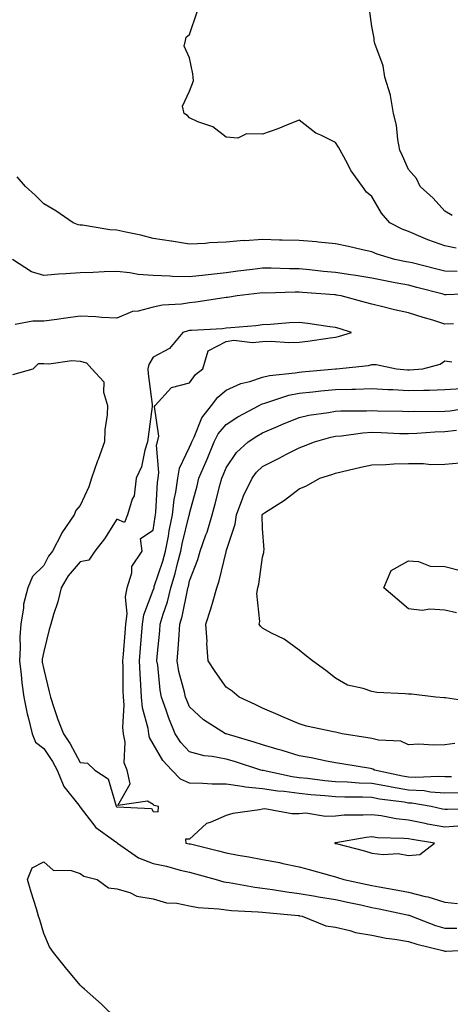
# Model space of a CAD drawing. Units: inches. Extents: x 1031843 to 1034483, y 7289978 to 7292618.
# Drawn here: x 1032771 to 1032890, y 7290298 to 7290568 of the extents above; entities that cross this region are included whole.
import ezdxf

# ---------------------------------------------------------------- set-up
doc = ezdxf.new("R2010")
doc.units = ezdxf.units.IN
doc.header["$MEASUREMENT"] = 0
doc.layers.add('Contour_10317289', color=7, linetype='Continuous', true_color=0xbf683e)

msp = doc.modelspace()

# ---------------------------------------------------------------- linework, layer by layer
at = {"layer": 'Contour_10317289'}
for points in [[(1032891.16, 7290505.03, 3132), (1032888.05, 7290505.64, 3132), (1032883.4, 7290507.28, 3132), (1032882.09, 7290507.89, 3132), (1032878.05, 7290509.55, 3132), (1032876.31, 7290510.18, 3132), (1032872.99, 7290511.92, 3132), (1032870.71, 7290514.58, 3132), (1032868.05, 7290519.2, 3132), (1032866.51, 7290520.37, 3132), (1032865.49, 7290521.92, 3132), (1032862.39, 7290526.25, 3132), (1032860.92, 7290529.04, 3132), (1032859.3, 7290531.92, 3132), (1032858.85, 7290532.73, 3132), (1032858.05, 7290533.95, 3132), (1032854.01, 7290535.96, 3132), (1032852.62, 7290536.5, 3132), (1032848.05, 7290540.1, 3132), (1032845.08, 7290538.94, 3132), (1032842.21, 7290537.75, 3132), (1032838.05, 7290536.26, 3132), (1032833.62, 7290536.36, 3132), (1032831.27, 7290535.14, 3132), (1032828.05, 7290535.41, 3132), (1032824.38, 7290538.24, 3132), (1032820.32, 7290539.66, 3132), (1032818.05, 7290540.74, 3132), (1032817.5, 7290541.36, 3132), (1032816.59, 7290541.92, 3132), (1032816.06, 7290543.91, 3132), (1032818.05, 7290548.02, 3132), (1032819.09, 7290550.88, 3132), (1032819.03, 7290551.92, 3132), (1032818.95, 7290552.81, 3132), (1032818.05, 7290557.18, 3132), (1032816.51, 7290560.37, 3132), (1032816.88, 7290561.92, 3132), (1032817.09, 7290562.87, 3132), (1032818.05, 7290563.56, 3132), (1032820.14, 7290569.84, 3132)], [(1032890.08, 7290513.94, 3131), (1032888.05, 7290515.13, 3131), (1032884.83, 7290518.7, 3131), (1032881.23, 7290521.92, 3131), (1032880.24, 7290524.1, 3131), (1032878.05, 7290526.58, 3131), (1032876.43, 7290530.3, 3131), (1032875.71, 7290531.92, 3131), (1032875.14, 7290534.83, 3131), (1032874.81, 7290538.69, 3131), (1032873.99, 7290541.92, 3131), (1032873.09, 7290546.89, 3131), (1032873.09, 7290546.95, 3131), (1032871.57, 7290551.92, 3131), (1032871.16, 7290555.03, 3131), (1032868.85, 7290561.12, 3131), (1032868.67, 7290561.92, 3131), (1032868.69, 7290562.55, 3131), (1032868.05, 7290565.81, 3131), (1032867.27, 7290571.14, 3131)], [(1032891.39, 7290498.58, 3133), (1032888.05, 7290498.71, 3133), (1032885.49, 7290499.36, 3133), (1032879.03, 7290500.95, 3133), (1032878.05, 7290501.2, 3133), (1032877.44, 7290501.31, 3133), (1032874.32, 7290501.92, 3133), (1032869.48, 7290503.34, 3133), (1032868.05, 7290504, 3133), (1032865.41, 7290504.57, 3133), (1032861.6, 7290505.47, 3133), (1032858.05, 7290506.19, 3133), (1032853.32, 7290506.64, 3133), (1032852.85, 7290506.71, 3133), (1032848.05, 7290507.12, 3133), (1032843.38, 7290507.25, 3133), (1032842.72, 7290507.25, 3133), (1032838.05, 7290507.38, 3133), (1032833.19, 7290507.06, 3133), (1032832.89, 7290507.07, 3133), (1032828.05, 7290506.68, 3133), (1032823.46, 7290506.51, 3133), (1032822.44, 7290506.32, 3133), (1032818.05, 7290506.11, 3133), (1032813.07, 7290506.93, 3133), (1032813.03, 7290506.93, 3133), (1032808.05, 7290507.69, 3133), (1032804.69, 7290508.57, 3133), (1032800.59, 7290509.38, 3133), (1032798.05, 7290509.99, 3133), (1032796.19, 7290510.06, 3133), (1032788.67, 7290511.3, 3133), (1032788.05, 7290511.33, 3133), (1032787.52, 7290511.4, 3133), (1032786.1, 7290511.92, 3133), (1032781.37, 7290515.24, 3133), (1032778.05, 7290517.14, 3133), (1032775.67, 7290519.54, 3133), (1032773.01, 7290521.92, 3133), (1032770.71, 7290524.57, 3133)], [(1032897.33, 7290492.63, 3134), (1032888.36, 7290492.24, 3134), (1032888.05, 7290492.25, 3134), (1032887.6, 7290492.37, 3134), (1032880.39, 7290494.26, 3134), (1032878.05, 7290494.85, 3134), (1032874.44, 7290495.54, 3134), (1032872.11, 7290495.98, 3134), (1032868.05, 7290496.76, 3134), (1032863.62, 7290497.49, 3134), (1032862.29, 7290497.67, 3134), (1032858.05, 7290498.35, 3134), (1032854.77, 7290498.64, 3134), (1032850.92, 7290499.06, 3134), (1032848.05, 7290499.32, 3134), (1032845.45, 7290499.33, 3134), (1032840.45, 7290499.52, 3134), (1032838.05, 7290499.52, 3134), (1032835.32, 7290499.19, 3134), (1032831.29, 7290498.68, 3134), (1032828.05, 7290498.29, 3134), (1032823.95, 7290497.81, 3134), (1032822.33, 7290497.64, 3134), (1032818.05, 7290497.13, 3134), (1032813.38, 7290497.26, 3134), (1032812.62, 7290497.35, 3134), (1032808.05, 7290497.49, 3134), (1032803.89, 7290497.77, 3134), (1032801.68, 7290498.28, 3134), (1032798.05, 7290498.61, 3134), (1032794.63, 7290498.49, 3134), (1032791.64, 7290498.33, 3134), (1032788.05, 7290498.21, 3134), (1032784.07, 7290497.94, 3134), (1032782.11, 7290497.86, 3134), (1032778.05, 7290497.55, 3134), (1032774.71, 7290498.57, 3134), (1032769.46, 7290501.92, 3134)], [(1032890.41, 7290484.28, 3135), (1032888.05, 7290484.21, 3135), (1032884.73, 7290485.24, 3135), (1032882.13, 7290486, 3135), (1032878.05, 7290487.33, 3135), (1032874.24, 7290488.1, 3135), (1032871, 7290488.97, 3135), (1032868.05, 7290489.63, 3135), (1032866.29, 7290490.15, 3135), (1032859.59, 7290491.92, 3135), (1032858.28, 7290492.15, 3135), (1032858.05, 7290492.19, 3135), (1032857.76, 7290492.22, 3135), (1032849.01, 7290492.87, 3135), (1032848.05, 7290492.96, 3135), (1032847.01, 7290492.96, 3135), (1032838.85, 7290492.72, 3135), (1032838.05, 7290492.73, 3135), (1032837.33, 7290492.64, 3135), (1032831.08, 7290491.92, 3135), (1032828.44, 7290491.53, 3135), (1032828.05, 7290491.49, 3135), (1032827.56, 7290491.43, 3135), (1032819.73, 7290490.23, 3135), (1032818.05, 7290490.06, 3135), (1032815.84, 7290489.7, 3135), (1032810.59, 7290489.38, 3135), (1032808.05, 7290488.86, 3135), (1032803.91, 7290487.78, 3135), (1032802.35, 7290487.62, 3135), (1032798.05, 7290485.84, 3135), (1032793.93, 7290486.03, 3135), (1032792.33, 7290486.2, 3135), (1032788.05, 7290486.37, 3135), (1032784.12, 7290485.85, 3135), (1032781.62, 7290485.49, 3135), (1032778.05, 7290485.01, 3135), (1032775.02, 7290484.96, 3135), (1032770.24, 7290484.12, 3135)], [(1032769.61, 7290470.36, 3135), (1032775.18, 7290471.92, 3135), (1032776.6, 7290473.36, 3135), (1032778.05, 7290473.43, 3135), (1032779.42, 7290473.3, 3135), (1032785.78, 7290474.19, 3135), (1032788.05, 7290474.03, 3135), (1032789.75, 7290473.62, 3135), (1032791.27, 7290471.92, 3135), (1032794.53, 7290468.4, 3135), (1032794.44, 7290465.53, 3135), (1032795.57, 7290461.92, 3135), (1032795.43, 7290459.31, 3135), (1032794.79, 7290455.17, 3135), (1032794.67, 7290451.92, 3135), (1032792.93, 7290447.04, 3135), (1032792.82, 7290446.69, 3135), (1032791.16, 7290441.92, 3135), (1032790.39, 7290439.57, 3135), (1032788.05, 7290434.49, 3135), (1032786.88, 7290433.1, 3135), (1032786.41, 7290431.92, 3135), (1032782.99, 7290426.99, 3135), (1032782.89, 7290426.75, 3135), (1032780.47, 7290421.92, 3135), (1032779.38, 7290420.59, 3135), (1032778.05, 7290418.02, 3135), (1032774.96, 7290415, 3135), (1032773.64, 7290411.92, 3135), (1032772.52, 7290407.45, 3135), (1032772.52, 7290406.4, 3135), (1032771.8, 7290401.92, 3135), (1032771.49, 7290398.49, 3135), (1032771.6, 7290395.47, 3135), (1032771.35, 7290391.92, 3135), (1032771.86, 7290388.12, 3135), (1032772.01, 7290385.88, 3135), (1032772.6, 7290381.92, 3135), (1032773.46, 7290377.34, 3135), (1032773.89, 7290376.08, 3135), (1032774.89, 7290371.92, 3135), (1032775.76, 7290369.63, 3135), (1032778.05, 7290367.83, 3135), (1032780.41, 7290364.27, 3135), (1032781.74, 7290361.92, 3135), (1032783.54, 7290357.42, 3135), (1032787.62, 7290352.34, 3135), (1032787.93, 7290351.92, 3135), (1032787.97, 7290351.84, 3135), (1032788.05, 7290351.77, 3135), (1032792.31, 7290346.17, 3135), (1032797.21, 7290342.75, 3135), (1032798.05, 7290342.12, 3135), (1032798.19, 7290342.07, 3135), (1032798.3, 7290341.92, 3135), (1032804.01, 7290337.89, 3135), (1032808.05, 7290336.36, 3135), (1032811.72, 7290335.59, 3135), (1032815.41, 7290334.55, 3135), (1032818.05, 7290333.93, 3135), (1032819.65, 7290333.51, 3135), (1032825.35, 7290331.92, 3135), (1032827.42, 7290331.3, 3135), (1032828.05, 7290331.2, 3135), (1032828.87, 7290331.1, 3135), (1032835.96, 7290329.82, 3135), (1032838.05, 7290329.61, 3135), (1032840.73, 7290329.23, 3135), (1032844.69, 7290328.55, 3135), (1032848.05, 7290328.13, 3135), (1032852.58, 7290327.38, 3135), (1032853.36, 7290327.24, 3135), (1032858.05, 7290326.49, 3135), (1032861.82, 7290325.68, 3135), (1032865, 7290324.98, 3135), (1032868.05, 7290324.31, 3135), (1032870.06, 7290323.92, 3135), (1032877.7, 7290322.27, 3135), (1032878.05, 7290322.2, 3135), (1032878.28, 7290322.14, 3135), (1032878.85, 7290321.92, 3135), (1032885.47, 7290319.35, 3135), (1032888.05, 7290318.6, 3135), (1032891.35, 7290318.62, 3135)], [(1032897.5, 7290351.38, 3135), (1032888.81, 7290351.16, 3135), (1032888.05, 7290351.11, 3135), (1032887.37, 7290351.24, 3135), (1032884.26, 7290351.92, 3135), (1032878.99, 7290352.86, 3135), (1032878.05, 7290352.91, 3135), (1032876.86, 7290353.11, 3135), (1032870.14, 7290354.01, 3135), (1032868.05, 7290354.39, 3135), (1032865.49, 7290354.49, 3135), (1032860.63, 7290354.49, 3135), (1032858.05, 7290354.6, 3135), (1032855.08, 7290354.88, 3135), (1032851.31, 7290355.18, 3135), (1032848.05, 7290355.51, 3135), (1032843.93, 7290356.04, 3135), (1032842.27, 7290356.14, 3135), (1032838.05, 7290356.77, 3135), (1032833.36, 7290357.24, 3135), (1032832.5, 7290357.48, 3135), (1032828.05, 7290358.07, 3135), (1032824.24, 7290358.1, 3135), (1032821.68, 7290358.3, 3135), (1032818.05, 7290358.34, 3135), (1032815.57, 7290359.44, 3135), (1032813.13, 7290361.92, 3135), (1032810.67, 7290364.54, 3135), (1032808.05, 7290369.17, 3135), (1032807.03, 7290370.89, 3135), (1032806.82, 7290371.92, 3135), (1032806.64, 7290373.33, 3135), (1032805.1, 7290378.97, 3135), (1032804.83, 7290381.92, 3135), (1032804.69, 7290385.28, 3135), (1032804.46, 7290388.33, 3135), (1032804.32, 7290391.92, 3135), (1032804.61, 7290395.36, 3135), (1032804.89, 7290398.76, 3135), (1032805.16, 7290401.92, 3135), (1032805.45, 7290404.51, 3135), (1032808.05, 7290411.22, 3135), (1032808.28, 7290411.92, 3135), (1032808.36, 7290412.24, 3135), (1032810.73, 7290419.23, 3135), (1032811.45, 7290421.92, 3135), (1032812.21, 7290426.09, 3135), (1032812.42, 7290427.55, 3135), (1032813.32, 7290431.92, 3135), (1032813.85, 7290436.12, 3135), (1032814.28, 7290438.15, 3135), (1032814.83, 7290441.92, 3135), (1032815.26, 7290444.7, 3135), (1032818.05, 7290450.46, 3135), (1032818.48, 7290451.48, 3135), (1032818.67, 7290451.92, 3135), (1032819.3, 7290453.17, 3135), (1032821.43, 7290458.53, 3135), (1032824.09, 7290461.92, 3135), (1032825.78, 7290464.18, 3135), (1032828.05, 7290466.05, 3135), (1032832.09, 7290467.88, 3135), (1032834.57, 7290468.45, 3135), (1032838.05, 7290469.61, 3135), (1032839.91, 7290470.07, 3135), (1032846.98, 7290470.84, 3135), (1032848.05, 7290471.05, 3135), (1032848.83, 7290471.13, 3135), (1032858.03, 7290471.9, 3135), (1032858.05, 7290471.9, 3135), (1032858.07, 7290471.9, 3135), (1032858.28, 7290471.92, 3135), (1032867.11, 7290472.86, 3135), (1032868.05, 7290473.09, 3135), (1032869.22, 7290473.1, 3135), (1032874.75, 7290471.92, 3135), (1032877.78, 7290471.64, 3135), (1032878.05, 7290471.63, 3135), (1032878.34, 7290471.64, 3135), (1032882.03, 7290471.92, 3135), (1032886.72, 7290473.24, 3135), (1032888.05, 7290474.13, 3135), (1032889.96, 7290473.84, 3135)], [(1032891.88, 7290355.75, 3134), (1032888.05, 7290355.61, 3134), (1032884.07, 7290355.9, 3134), (1032882.35, 7290356.21, 3134), (1032878.05, 7290356.46, 3134), (1032873.38, 7290357.24, 3134), (1032872.54, 7290357.42, 3134), (1032868.05, 7290358.24, 3134), (1032864.5, 7290358.38, 3134), (1032861.35, 7290358.62, 3134), (1032858.05, 7290358.76, 3134), (1032855.16, 7290359.04, 3134), (1032850.37, 7290359.59, 3134), (1032848.05, 7290359.82, 3134), (1032846.19, 7290360.06, 3134), (1032838.17, 7290361.8, 3134), (1032838.05, 7290361.81, 3134), (1032837.95, 7290361.82, 3134), (1032837.6, 7290361.92, 3134), (1032830.39, 7290364.25, 3134), (1032828.05, 7290364.97, 3134), (1032824.26, 7290365.71, 3134), (1032822.01, 7290365.88, 3134), (1032818.05, 7290366.92, 3134), (1032815.61, 7290369.49, 3134), (1032814.07, 7290371.92, 3134), (1032812.35, 7290376.21, 3134), (1032811.62, 7290378.34, 3134), (1032810.34, 7290381.92, 3134), (1032809.94, 7290383.81, 3134), (1032809.3, 7290390.68, 3134), (1032809.09, 7290391.92, 3134), (1032809.16, 7290393.04, 3134), (1032809.87, 7290400.11, 3134), (1032810, 7290401.92, 3134), (1032810.8, 7290404.67, 3134), (1032811.96, 7290408.02, 3134), (1032812.93, 7290411.92, 3134), (1032814.1, 7290415.86, 3134), (1032814.73, 7290418.6, 3134), (1032815.61, 7290421.92, 3134), (1032816, 7290423.98, 3134), (1032817.95, 7290431.82, 3134), (1032817.97, 7290431.92, 3134), (1032817.99, 7290431.99, 3134), (1032818.05, 7290432.3, 3134), (1032820.08, 7290439.9, 3134), (1032820.61, 7290441.92, 3134), (1032822.46, 7290446.34, 3134), (1032822.82, 7290447.15, 3134), (1032824.79, 7290451.92, 3134), (1032825.88, 7290454.08, 3134), (1032828.05, 7290456.7, 3134), (1032831.23, 7290458.74, 3134), (1032837.09, 7290461.92, 3134), (1032837.72, 7290462.25, 3134), (1032838.05, 7290462.36, 3134), (1032838.64, 7290462.52, 3134), (1032845.24, 7290464.74, 3134), (1032848.05, 7290465.31, 3134), (1032851.8, 7290465.66, 3134), (1032854.07, 7290465.9, 3134), (1032858.05, 7290466.28, 3134), (1032862.52, 7290466.39, 3134), (1032863.58, 7290466.38, 3134), (1032868.05, 7290466.51, 3134), (1032872.39, 7290466.26, 3134), (1032873.73, 7290466.23, 3134), (1032878.05, 7290465.99, 3134), (1032882.27, 7290466.13, 3134), (1032883.85, 7290466.12, 3134), (1032888.05, 7290466.27, 3134), (1032892.66, 7290466.53, 3134)], [(1032889.85, 7290360.12, 3133), (1032888.05, 7290360.05, 3133), (1032886.31, 7290360.18, 3133), (1032880.08, 7290359.89, 3133), (1032878.05, 7290360.01, 3133), (1032876.41, 7290360.29, 3133), (1032868.77, 7290361.92, 3133), (1032868.32, 7290362.2, 3133), (1032868.05, 7290362.27, 3133), (1032867.62, 7290362.34, 3133), (1032859.77, 7290363.63, 3133), (1032858.05, 7290363.91, 3133), (1032855.61, 7290364.37, 3133), (1032851.41, 7290365.28, 3133), (1032848.05, 7290365.87, 3133), (1032843.46, 7290367.32, 3133), (1032842.35, 7290367.61, 3133), (1032838.05, 7290368.87, 3133), (1032835.73, 7290369.61, 3133), (1032828.11, 7290371.87, 3133), (1032828.05, 7290371.88, 3133), (1032828.01, 7290371.89, 3133), (1032827.93, 7290371.92, 3133), (1032821.84, 7290375.72, 3133), (1032818.05, 7290379.26, 3133), (1032817.25, 7290381.12, 3133), (1032816.96, 7290381.92, 3133), (1032816.68, 7290383.29, 3133), (1032815.12, 7290389, 3133), (1032814.63, 7290391.92, 3133), (1032814.89, 7290395.07, 3133), (1032815.14, 7290399, 3133), (1032815.35, 7290401.92, 3133), (1032815.96, 7290404, 3133), (1032817.44, 7290411.3, 3133), (1032817.6, 7290411.92, 3133), (1032817.7, 7290412.27, 3133), (1032818.05, 7290413.83, 3133), (1032820.32, 7290419.64, 3133), (1032820.98, 7290421.92, 3133), (1032822.52, 7290426.39, 3133), (1032822.82, 7290427.15, 3133), (1032824.26, 7290431.92, 3133), (1032825.06, 7290434.92, 3133), (1032826.43, 7290440.3, 3133), (1032826.86, 7290441.92, 3133), (1032827.21, 7290442.76, 3133), (1032828.05, 7290444.82, 3133), (1032830.94, 7290449.02, 3133), (1032834.07, 7290451.92, 3133), (1032836.47, 7290453.5, 3133), (1032838.05, 7290454.4, 3133), (1032842.35, 7290456.22, 3133), (1032843.34, 7290456.64, 3133), (1032848.05, 7290458.63, 3133), (1032850.73, 7290459.23, 3133), (1032856.12, 7290459.99, 3133), (1032858.05, 7290460.37, 3133), (1032859.5, 7290460.46, 3133), (1032866.53, 7290460.39, 3133), (1032868.05, 7290460.48, 3133), (1032869.53, 7290460.44, 3133), (1032876.41, 7290460.29, 3133), (1032878.05, 7290460.24, 3133), (1032879.67, 7290460.3, 3133), (1032886.37, 7290460.25, 3133), (1032888.05, 7290460.31, 3133), (1032889.51, 7290460.46, 3133), (1032898.01, 7290461.87, 3133)], [(1032890.76, 7290369.21, 3132), (1032888.05, 7290368.9, 3132), (1032884.91, 7290368.78, 3132), (1032880.94, 7290369.03, 3132), (1032878.05, 7290368.88, 3132), (1032875.98, 7290369.85, 3132), (1032869.85, 7290370.12, 3132), (1032868.05, 7290370.58, 3132), (1032866.9, 7290370.78, 3132), (1032859.89, 7290371.92, 3132), (1032858.4, 7290372.27, 3132), (1032858.05, 7290372.33, 3132), (1032857.5, 7290372.46, 3132), (1032850.14, 7290374.01, 3132), (1032848.05, 7290374.58, 3132), (1032843.3, 7290376.67, 3132), (1032842.95, 7290376.82, 3132), (1032838.05, 7290378.96, 3132), (1032836.06, 7290379.94, 3132), (1032831.66, 7290381.92, 3132), (1032829.67, 7290383.53, 3132), (1032828.05, 7290384.63, 3132), (1032825.06, 7290388.93, 3132), (1032823.17, 7290391.92, 3132), (1032822.74, 7290396.62, 3132), (1032822.82, 7290397.15, 3132), (1032822.52, 7290401.92, 3132), (1032823.87, 7290406.11, 3132), (1032824.46, 7290408.32, 3132), (1032825.51, 7290411.92, 3132), (1032826.16, 7290413.81, 3132), (1032828.05, 7290421.75, 3132), (1032828.09, 7290421.88, 3132), (1032828.11, 7290421.92, 3132), (1032828.11, 7290421.99, 3132), (1032830.57, 7290429.4, 3132), (1032830.88, 7290431.92, 3132), (1032832.68, 7290436.55, 3132), (1032832.85, 7290437.11, 3132), (1032835.18, 7290441.92, 3132), (1032836.39, 7290443.57, 3132), (1032838.05, 7290445.12, 3132), (1032842.56, 7290447.41, 3132), (1032844.63, 7290448.5, 3132), (1032848.05, 7290450.28, 3132), (1032849.26, 7290450.71, 3132), (1032852.25, 7290451.92, 3132), (1032856.76, 7290453.21, 3132), (1032858.05, 7290453.45, 3132), (1032859.71, 7290453.57, 3132), (1032865.57, 7290454.39, 3132), (1032868.05, 7290454.54, 3132), (1032870.59, 7290454.46, 3132), (1032875.73, 7290454.24, 3132), (1032878.05, 7290454.17, 3132), (1032880.39, 7290454.26, 3132), (1032885.28, 7290454.68, 3132), (1032888.05, 7290454.79, 3132), (1032891.25, 7290455.12, 3132)], [(1032896.57, 7290380.45, 3131), (1032888.26, 7290381.71, 3131), (1032888.05, 7290381.71, 3131), (1032887.85, 7290381.72, 3131), (1032885.57, 7290381.92, 3131), (1032878.87, 7290382.74, 3131), (1032878.05, 7290382.71, 3131), (1032877.11, 7290382.86, 3131), (1032869.34, 7290383.21, 3131), (1032868.05, 7290383.47, 3131), (1032865.63, 7290384.35, 3131), (1032861.37, 7290385.24, 3131), (1032858.05, 7290387.14, 3131), (1032855.41, 7290389.28, 3131), (1032851.72, 7290391.92, 3131), (1032849.65, 7290393.52, 3131), (1032848.05, 7290394.84, 3131), (1032843.95, 7290397.81, 3131), (1032840.49, 7290399.49, 3131), (1032838.05, 7290400.82, 3131), (1032837.5, 7290401.36, 3131), (1032837.09, 7290401.92, 3131), (1032837.31, 7290402.66, 3131), (1032836.51, 7290410.37, 3131), (1032836.74, 7290411.92, 3131), (1032837.01, 7290412.95, 3131), (1032838.05, 7290420.32, 3131), (1032838.4, 7290421.57, 3131), (1032838.44, 7290421.92, 3131), (1032838.46, 7290422.32, 3131), (1032838.05, 7290428.18, 3131), (1032837.95, 7290431.82, 3131), (1032837.97, 7290431.92, 3131), (1032837.99, 7290431.98, 3131), (1032838.05, 7290432.1, 3131), (1032838.58, 7290432.44, 3131), (1032844.03, 7290435.94, 3131), (1032848.05, 7290439, 3131), (1032850.14, 7290439.83, 3131), (1032853.73, 7290441.92, 3131), (1032857, 7290442.98, 3131), (1032858.05, 7290443.38, 3131), (1032859.96, 7290443.82, 3131), (1032865.02, 7290444.95, 3131), (1032868.05, 7290445.65, 3131), (1032871.84, 7290445.71, 3131), (1032874.03, 7290445.93, 3131), (1032878.05, 7290445.98, 3131), (1032882.15, 7290446.03, 3131), (1032884.22, 7290445.75, 3131), (1032888.05, 7290445.81, 3131), (1032892.27, 7290446.13, 3131)], [(1032891.19, 7290405.06, 3130), (1032888.05, 7290405.82, 3130), (1032883.91, 7290406.07, 3130), (1032881.86, 7290405.73, 3130), (1032878.05, 7290406.11, 3130), (1032874.92, 7290408.8, 3130), (1032871.31, 7290411.92, 3130), (1032873.36, 7290416.61, 3130), (1032878.05, 7290419.29, 3130), (1032880.84, 7290419.13, 3130), (1032883.97, 7290417.85, 3130), (1032888.05, 7290417.74, 3130), (1032892.68, 7290416.54, 3130)], [(1032892.76, 7290346.64, 3136), (1032888.05, 7290346.3, 3136), (1032883.3, 7290347.16, 3136), (1032882.66, 7290347.31, 3136), (1032878.05, 7290348.21, 3136), (1032874.69, 7290348.57, 3136), (1032870.57, 7290349.41, 3136), (1032868.05, 7290349.72, 3136), (1032865.67, 7290349.54, 3136), (1032860.43, 7290349.54, 3136), (1032858.05, 7290349.31, 3136), (1032855.3, 7290349.18, 3136), (1032849.87, 7290350.1, 3136), (1032848.05, 7290349.97, 3136), (1032846.06, 7290349.94, 3136), (1032838.69, 7290351.28, 3136), (1032838.05, 7290351.27, 3136), (1032837.19, 7290351.06, 3136), (1032829.92, 7290350.05, 3136), (1032828.05, 7290349.49, 3136), (1032823.71, 7290347.58, 3136), (1032822.64, 7290347.33, 3136), (1032818.05, 7290343.04, 3136), (1032816.96, 7290343.01, 3136), (1032817.01, 7290341.92, 3136), (1032817.89, 7290341.77, 3136), (1032818.05, 7290341.73, 3136), (1032818.3, 7290341.68, 3136), (1032825.92, 7290339.8, 3136), (1032828.05, 7290339.23, 3136), (1032831.35, 7290338.63, 3136), (1032834.28, 7290338.15, 3136), (1032838.05, 7290337.43, 3136), (1032842.72, 7290336.58, 3136), (1032843.62, 7290336.36, 3136), (1032848.05, 7290335.46, 3136), (1032850.8, 7290334.66, 3136), (1032857.01, 7290332.96, 3136), (1032858.05, 7290332.66, 3136), (1032858.64, 7290332.51, 3136), (1032860.37, 7290331.92, 3136), (1032866.72, 7290330.59, 3136), (1032868.05, 7290330.31, 3136), (1032870.04, 7290329.93, 3136), (1032875.16, 7290329.03, 3136), (1032878.05, 7290328.45, 3136), (1032882.66, 7290327.31, 3136), (1032883.34, 7290327.2, 3136), (1032888.05, 7290325.71, 3136), (1032891.47, 7290325.33, 3136)], [(1032798.05, 7290293.67, 3134), (1032793.89, 7290297.76, 3134), (1032789.2, 7290301.92, 3134), (1032788.58, 7290302.46, 3134), (1032788.05, 7290302.96, 3134), (1032783.97, 7290307.85, 3134), (1032780.76, 7290311.92, 3134), (1032779.59, 7290313.46, 3134), (1032778.05, 7290317.17, 3134), (1032777.01, 7290320.89, 3134), (1032776.64, 7290321.92, 3134), (1032776.02, 7290323.95, 3134), (1032774.61, 7290328.48, 3134), (1032773.56, 7290331.92, 3134), (1032774.83, 7290335.14, 3134), (1032778.05, 7290336.76, 3134), (1032780.61, 7290334.48, 3134), (1032785.53, 7290334.43, 3134), (1032788.05, 7290333.62, 3134), (1032789.03, 7290332.9, 3134), (1032792.72, 7290331.92, 3134), (1032795.78, 7290329.65, 3134), (1032798.05, 7290329.39, 3134), (1032801.64, 7290328.34, 3134), (1032803.54, 7290327.4, 3134), (1032808.05, 7290326.65, 3134), (1032811.68, 7290325.55, 3134), (1032814.53, 7290325.45, 3134), (1032818.05, 7290324.73, 3134), (1032820.39, 7290324.25, 3134), (1032826.06, 7290323.91, 3134), (1032828.05, 7290323.59, 3134), (1032829.55, 7290323.41, 3134), (1032836.86, 7290323.12, 3134), (1032838.05, 7290322.99, 3134), (1032838.99, 7290322.87, 3134), (1032847.89, 7290322.07, 3134), (1032848.05, 7290322.05, 3134), (1032848.17, 7290322.03, 3134), (1032848.91, 7290321.92, 3134), (1032855.37, 7290319.24, 3134), (1032858.05, 7290318.89, 3134), (1032862, 7290317.97, 3134), (1032863.52, 7290317.38, 3134), (1032868.05, 7290316.69, 3134), (1032871.98, 7290315.86, 3134), (1032874.36, 7290315.6, 3134), (1032878.05, 7290314.95, 3134), (1032880.32, 7290314.19, 3134), (1032887.52, 7290312.46, 3134), (1032888.05, 7290312.3, 3134), (1032888.44, 7290312.3, 3134), (1032897.25, 7290312.72, 3134)]]:
    msp.add_polyline3d(points, dxfattribs=at)
for points in [[(1032808.05, 7290350.57, 3136), (1032809.44, 7290350.54, 3136), (1032809.51, 7290351.92, 3136), (1032808.32, 7290352.19, 3136), (1032808.05, 7290352.48, 3136), (1032806.51, 7290353.46, 3136), (1032798.38, 7290352.26, 3136), (1032801.78, 7290358.18, 3136), (1032800.88, 7290361.92, 3136), (1032800.08, 7290363.95, 3136), (1032800.41, 7290369.56, 3136), (1032799.94, 7290371.92, 3136), (1032799.73, 7290373.59, 3136), (1032800.12, 7290379.85, 3136), (1032799.92, 7290381.92, 3136), (1032799.85, 7290383.73, 3136), (1032799.81, 7290390.17, 3136), (1032799.73, 7290391.92, 3136), (1032799.89, 7290393.76, 3136), (1032800.39, 7290399.58, 3136), (1032800.59, 7290401.92, 3136), (1032800.94, 7290404.8, 3136), (1032800.49, 7290409.48, 3136), (1032800.96, 7290411.92, 3136), (1032802.19, 7290416.05, 3136), (1032802.23, 7290417.73, 3136), (1032805, 7290421.92, 3136), (1032804.53, 7290425.43, 3136), (1032808.05, 7290427.7, 3136), (1032808.56, 7290431.4, 3136), (1032808.67, 7290431.92, 3136), (1032808.75, 7290432.63, 3136), (1032809.22, 7290440.75, 3136), (1032809.4, 7290441.92, 3136), (1032809.63, 7290443.5, 3136), (1032808.99, 7290450.98, 3136), (1032809.24, 7290451.92, 3136), (1032809.57, 7290453.44, 3136), (1032808.38, 7290461.59, 3136), (1032808.58, 7290461.92, 3136), (1032813.11, 7290466.86, 3136), (1032818.05, 7290468.09, 3136), (1032819.63, 7290470.34, 3136), (1032821.64, 7290471.92, 3136), (1032823.11, 7290476.86, 3136), (1032828.05, 7290479.43, 3136), (1032830.18, 7290479.79, 3136), (1032835.26, 7290479.13, 3136), (1032838.05, 7290479.41, 3136), (1032840.45, 7290479.52, 3136), (1032845.26, 7290479.13, 3136), (1032848.05, 7290479.22, 3136), (1032850.43, 7290479.55, 3136), (1032856.57, 7290480.44, 3136), (1032858.05, 7290480.64, 3136), (1032859.12, 7290480.85, 3136), (1032862.44, 7290481.92, 3136), (1032859.09, 7290482.96, 3136), (1032858.05, 7290483.25, 3136), (1032856.53, 7290483.44, 3136), (1032850.47, 7290484.34, 3136), (1032848.05, 7290484.64, 3136), (1032845.47, 7290484.5, 3136), (1032840.24, 7290484.1, 3136), (1032838.05, 7290483.97, 3136), (1032836.21, 7290483.76, 3136), (1032829.32, 7290483.19, 3136), (1032828.05, 7290483.05, 3136), (1032827.03, 7290482.94, 3136), (1032818.6, 7290482.47, 3136), (1032818.05, 7290482.41, 3136), (1032817.62, 7290482.34, 3136), (1032816.21, 7290481.92, 3136), (1032812.5, 7290477.48, 3136), (1032808.05, 7290475.17, 3136), (1032806.84, 7290473.14, 3136), (1032806.6, 7290471.92, 3136), (1032806.68, 7290470.55, 3136), (1032807.8, 7290462.18, 3136), (1032807.8, 7290461.92, 3136), (1032807.76, 7290461.64, 3136), (1032806.68, 7290453.28, 3136), (1032806.47, 7290451.92, 3136), (1032805.75, 7290449.62, 3136), (1032804.89, 7290445.08, 3136), (1032803.4, 7290441.92, 3136), (1032802.87, 7290437.09, 3136), (1032802.31, 7290436.19, 3136), (1032801.04, 7290431.92, 3136), (1032800.16, 7290429.81, 3136), (1032798.05, 7290430.73, 3136), (1032794.67, 7290425.3, 3136), (1032792.05, 7290421.92, 3136), (1032790.43, 7290419.53, 3136), (1032788.05, 7290419.04, 3136), (1032784.77, 7290415.19, 3136), (1032782.85, 7290411.92, 3136), (1032781.9, 7290408.07, 3136), (1032780.71, 7290404.58, 3136), (1032779.94, 7290401.92, 3136), (1032779.5, 7290400.47, 3136), (1032778.05, 7290394.46, 3136), (1032777.62, 7290392.35, 3136), (1032777.58, 7290391.92, 3136), (1032777.64, 7290391.51, 3136), (1032778.05, 7290389.54, 3136), (1032779.51, 7290383.39, 3136), (1032779.85, 7290381.92, 3136), (1032780.84, 7290379.12, 3136), (1032781.94, 7290375.81, 3136), (1032783.48, 7290371.92, 3136), (1032785.26, 7290369.14, 3136), (1032788.05, 7290363.98, 3136), (1032790, 7290363.87, 3136), (1032792.09, 7290361.92, 3136), (1032795.67, 7290359.53, 3136), (1032797.93, 7290352.03, 3136), (1032797.99, 7290351.92, 3136), (1032798.03, 7290351.89, 3136), (1032798.05, 7290351.87, 3136), (1032798.13, 7290351.83, 3136), (1032807.56, 7290351.44, 3136)], [(1032878.05, 7290338.56, 3137), (1032881.19, 7290338.79, 3137), (1032885.18, 7290341.92, 3137), (1032879.03, 7290342.89, 3137), (1032878.05, 7290343.08, 3137), (1032876.76, 7290343.22, 3137), (1032869.53, 7290343.41, 3137), (1032868.05, 7290343.6, 3137), (1032866.49, 7290343.47, 3137), (1032858.13, 7290342, 3137), (1032858.05, 7290342, 3137), (1032857.97, 7290341.99, 3137), (1032857.74, 7290341.92, 3137), (1032857.97, 7290341.85, 3137), (1032858.05, 7290341.82, 3137), (1032858.19, 7290341.79, 3137), (1032865.96, 7290339.83, 3137), (1032868.05, 7290339.2, 3137), (1032871.14, 7290338.82, 3137), (1032875.2, 7290339.06, 3137)]]:
    msp.add_polyline3d(points, close=True, dxfattribs=at)

doc.saveas('drawing.dxf')
